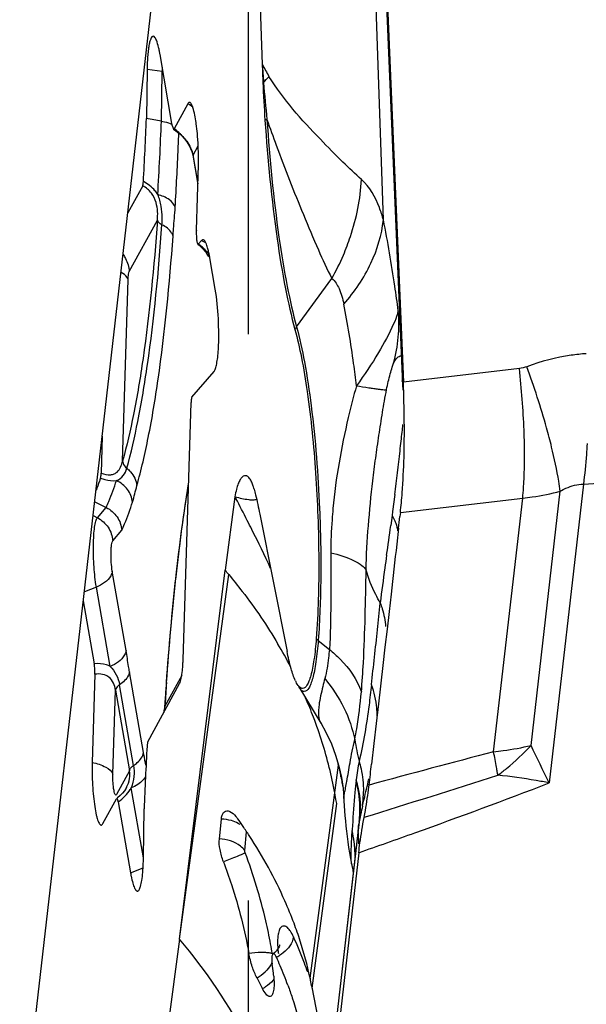
# Model space of a CAD drawing. Units: millimetres. Extents: x 0 to 594, y 0 to 420.
# Drawn here: x 234 to 237, y 97 to 101 of the extents above; entities that cross this region are included whole.
import ezdxf

# ---------------------------------------------------------------- set-up
doc = ezdxf.new("R2010")
doc.units = ezdxf.units.MM
doc.header["$LTSCALE"] = 32.67
doc.linetypes.add('CENTER', pattern=[0.6, 0.375, -0.075, 0.075, -0.075])
for name, color, linetype in [('607065213-000_CL', 7, 'CONTINUOUS'), ('607092202-000_AXIS', 7, 'CONTINUOUS'), ('607150821-000_CL', 7, 'CONTINUOUS')]:
    doc.layers.add(name, color=color, linetype=linetype)

msp = doc.modelspace()

# ---------------------------------------------------------------- linework, layer by layer
at = {"layer": '607065213-000_CL', "color": 7, "linetype": 'CONTINUOUS'}
for p, q in [((235.6617, 104.8045), (235.8946, 99.2959)), ((235.6665, 104.795), (235.8986, 99.3065)), ((235.2642, 101.405), (235.2885, 100.6813)), ((234.8213, 100.8012), (234.8201, 100.802)), ((234.9001, 100.4171), (234.8469, 100.724)), ((234.7911, 100.6592), (234.788, 100.4469)), ((234.9667, 100.5107), (234.9075, 100.4028)), ((234.9283, 100.3835), (234.9407, 100.3717)), ((234.988, 100.29), (234.9897, 100.282)), ((234.9897, 100.2819), (235.0101, 100.1646)), ((235.0039, 99.9637), (235.0126, 100.2461)), ((234.7719, 100.1555), (234.7081, 100.0391)), ((235.0268, 99.9194), (235.0138, 99.9044)), ((235.0377, 99.9202), (235.0355, 99.9218)), ((235.0345, 99.8806), (235.0412, 99.8731)), ((235.0412, 99.8731), (235.0461, 99.8668)), ((235.0461, 99.8668), (235.0469, 99.8657)), ((235.0561, 99.874), (235.0526, 99.8876)), ((235.0856, 99.7093), (235.0622, 99.844)), ((234.9849, 99.242), (235.0803, 99.353)), ((235.8949, 99.3074), (235.8943, 99.3075)), ((235.8943, 99.3075), (235.8946, 99.296)), ((235.8946, 99.296), (235.8947, 99.2949)), ((235.8946, 99.2948), (235.8964, 99.2718)), ((234.9467, 98.1051), (234.9809, 99.2182)), ((234.5972, 99.0728), (234.5923, 98.9127)), ((234.5647, 98.789), (234.6144, 98.7642)), ((235.1709, 98.8106), (235.1285, 98.4927)), ((235.278, 98.7359), (235.396, 98.1413)), ((235.8858, 98.7421), (235.8839, 98.725)), ((235.8782, 98.6745), (235.8703, 98.6054)), ((234.9313, 96.896), (235.1285, 98.4927)), ((235.8453, 98.3895), (235.8367, 98.3145)), ((234.5154, 98.36), (234.5626, 98.0881)), ((235.8367, 98.3145), (235.828, 98.238)), ((235.828, 98.238), (235.819, 98.16)), ((235.819, 98.16), (235.8099, 98.0802)), ((235.8099, 98.0802), (235.7909, 97.9152)), ((234.5655, 98.0425), (234.5538, 97.6611)), ((234.7941, 97.751), (234.9317, 98.002)), ((235.4463, 97.9885), (235.5421, 97.8307)), ((235.7909, 97.9152), (235.7812, 97.83)), ((235.7812, 97.83), (235.7713, 97.743)), ((235.7713, 97.743), (235.7612, 97.6541)), ((234.7024, 97.5538), (234.7026, 97.5541)), ((235.7497, 97.556), (235.7505, 97.5634)), ((234.6636, 97.5086), (234.6598, 97.5056)), ((235.6075, 97.5002), (235.6022, 97.5293)), ((234.5996, 97.3965), (234.6588, 97.5044)), ((234.6598, 97.5056), (234.6588, 97.5044)), ((234.6663, 97.4901), (234.7195, 97.1831)), ((235.6106, 97.4829), (235.6075, 97.5002)), ((235.6412, 97.5055), (235.6412, 97.5062)), ((234.7753, 97.248), (234.7784, 97.4602)), ((235.1033, 97.3301), (235.1119, 97.416)), ((235.7061, 97.393), (235.2598, 93.502)), ((235.7072, 97.3995), (235.7069, 97.3982)), ((235.7079, 97.4053), (235.7079, 97.4054)), ((235.6586, 97.3173), (235.6621, 97.2937)), ((235.706, 97.2706), (235.2619, 93.3998)), ((235.6621, 97.2937), (235.6659, 97.2699)), ((234.9313, 96.896), (234.8671, 96.4143)), ((235.3502, 96.8184), (235.3479, 96.8231)), ((235.495, 96.7314), (235.4957, 96.7278)), ((235.4967, 96.7235), (235.4957, 96.7279)), ((235.4976, 96.7191), (235.4967, 96.7235)), ((235.5651, 96.3797), (235.5038, 96.6885))]:
    msp.add_line(p, q, dxfattribs=at)
at = {"layer": '607065213-000_CL', "color": 9, "linetype": 'CONTINUOUS'}
for p, q in [((235.8124, 100.0084), (235.7481, 101.9224)), ((234.8559, 100.6498), (234.7911, 100.6592)), ((234.8527, 100.4354), (234.8559, 100.6498)), ((235.2945, 100.6027), (235.2915, 100.6026)), ((234.9897, 100.2883), (235.0118, 100.3287)), ((235.0102, 100.1697), (234.9897, 100.2883)), ((234.714, 99.7856), (234.8354, 100.007)), ((235.0268, 99.9194), (235.0441, 99.9106)), ((234.6848, 98.9649), (234.709, 99.7512)), ((235.4373, 99.5453), (235.5896, 99.7548)), ((236.4001, 99.3654), (235.8986, 99.3065)), ((235.8943, 99.3075), (235.8941, 99.3125)), ((235.8986, 99.3065), (235.898, 99.3067)), ((236.6766, 98.8657), (238.296, 98.9734)), ((236.4507, 97.7351), (236.5768, 98.8347)), ((236.6766, 98.8657), (236.5282, 97.5727)), ((235.1709, 98.8106), (235.1748, 98.8033)), ((235.8614, 98.8206), (235.8521, 98.7462)), ((235.8858, 98.7421), (236.4145, 98.8042)), ((236.2887, 97.707), (236.4145, 98.8042)), ((234.5762, 98.7198), (234.6144, 98.7642)), ((235.8521, 98.7462), (235.8499, 98.7288)), ((234.5578, 98.7292), (234.5762, 98.7198)), ((235.8499, 98.7288), (235.8441, 98.6856)), ((234.6426, 98.6201), (234.6818, 98.6657)), ((234.7001, 98.1459), (234.6406, 98.4889)), ((234.9313, 96.896), (235.1442, 98.4739)), ((234.5718, 98.4198), (234.52, 98.3993)), ((234.6313, 98.0768), (234.5718, 98.4198)), ((235.5307, 98.1888), (235.5787, 98.1503)), ((234.7753, 97.7042), (234.7148, 98.0533)), ((234.9412, 98.0377), (234.8678, 97.9039)), ((234.7326, 97.6483), (234.6721, 97.9973)), ((234.6431, 97.6102), (234.6543, 97.974)), ((234.6543, 97.974), (234.7148, 97.6249)), ((234.8678, 97.9039), (234.8682, 97.9093)), ((235.4957, 96.7279), (235.6182, 97.6494)), ((235.6182, 97.6494), (235.6283, 97.5986)), ((234.7148, 97.6249), (234.6584, 97.5221)), ((234.775, 97.2479), (234.7224, 97.5509)), ((235.5047, 96.6843), (235.6106, 97.4828)), ((235.2131, 97.2804), (235.2212, 97.361)), ((235.26, 93.4903), (235.7036, 97.3575)), ((235.6746, 97.3098), (235.6774, 97.3667)), ((235.7036, 97.3575), (235.7049, 97.3091)), ((234.7195, 97.1831), (234.7737, 97.2046))]:
    msp.add_line(p, q, dxfattribs=at)
at = {"layer": '607065213-000_CL', "color": 7, "linetype": 'CONTINUOUS'}
for points in [[(234.9051, 100.4016), (234.9152, 100.3943), (234.9283, 100.3835)], [(234.9407, 100.3717), (234.9521, 100.3589), (234.9622, 100.3456), (234.971, 100.3317)], [(234.971, 100.3317), (234.9783, 100.3177), (234.984, 100.3037), (234.988, 100.29)], [(235.0103, 99.9038), (235.0155, 99.8991), (235.0259, 99.8893), (235.0345, 99.8806)], [(235.0469, 99.8657), (235.0494, 99.8619), (235.0507, 99.8596)], [(234.8673, 97.9093), (234.867, 97.9058), (234.866, 97.8948), (234.8646, 97.8837), (234.8636, 97.8778)], [(235.54, 97.8347), (235.5652, 97.7894), (235.5875, 97.7415), (235.6059, 97.6931), (235.6203, 97.6447), (235.6309, 97.5963), (235.6381, 97.5484), (235.6416, 97.5064)], [(234.7024, 97.5538), (234.6999, 97.5494), (234.6928, 97.5388)], [(234.6928, 97.5388), (234.6843, 97.5283), (234.6745, 97.5182), (234.6636, 97.5086)], [(235.6412, 97.5055), (235.6417, 97.4945), (235.6429, 97.4736), (235.6443, 97.4522), (235.646, 97.4305), (235.6479, 97.4085), (235.6501, 97.3861), (235.6527, 97.3634), (235.6555, 97.3405), (235.6586, 97.3173)], [(235.6659, 97.2699), (235.6701, 97.2458), (235.6747, 97.2215), (235.6753, 97.2185)], [(235.6757, 97.2191), (235.6764, 97.2152), (235.6797, 97.1967), (235.6821, 97.1795)], [(235.3641, 96.8708), (235.3642, 96.8718), (235.3643, 96.8723), (235.364, 96.8711), (235.363, 96.8682), (235.3613, 96.864), (235.3585, 96.8587), (235.3547, 96.8526), (235.3498, 96.8461), (235.3437, 96.8394), (235.3365, 96.833), (235.3352, 96.8319)]]:
    msp.add_lwpolyline(points, dxfattribs=at)
for centre, radius, start, end in [((234.4116, 100.6528), 0.441, 11.1629, 13.3852), ((234.2619, 100.6229), 0.5936, 9.8122, 11.2014), ((243.5698, 100.9589), 8.2859, 181.91951, 182.46459), ((241.8725, 100.8845), 6.587, 182.45316, 183.86924), ((220.7269, 100.9758), 14.071, 356.73313, 357.84584), ((233.8164, 100.276), 1.1966, 1.427, 4.3647), ((234.6231, 99.772), 0.4449, 11.1699, 13.2642), ((234.4769, 99.7427), 0.594, 9.8144, 11.2045), ((230.8436, 99.0943), 5.0594, 0.462, 2.404), ((235.0131, 98.779), 0.249, 15.0855, 17.3119), ((221.9028, 100.2706), 14.0663, 353.48478, 353.69159), ((324.3686, 88.2676), 89.1001, 173.337273, 173.477047), ((231.9754, 95.8248), 4.1303, 39.8956, 40.2349), ((234.1129, 98.1306), 0.8341, 357.115, 358.2529), ((249.0754, 96.994), 14.2376, 175.92075, 176.04244), ((235.5912, 98.0885), 0.1753, 205.1374, 206.8141), ((249.4791, 96.9663), 14.6422, 176.04309, 176.30721), ((252.3533, 96.7866), 17.5879, 176.91884, 177.80533), ((212.725, 100.2998), 23.1877, 353.22258, 353.4483), ((233.4151, 96.1548), 2.1722, 34.4758, 35.5446), ((233.4462, 96.1761), 2.1345, 33.1854, 34.4764), ((235.7669, 97.386), 0.0611, 172.2708, 173.4448), ((236.3444, 97.293), 0.6461, 170.6282, 170.9895), ((236.4219, 97.2803), 0.7246, 169.6854, 170.6297), ((233.7037, 97.2636), 1.0717, 357.937, 359.1674), ((235.3044, 97.2843), 0.5936, 189.8122, 191.2014), ((233.8057, 96.3586), 1.7303, 17.812, 20.5355), ((233.8999, 96.3877), 1.6316, 12.1628, 17.8523), ((235.4935, 96.8125), 0.1638, 185.7954, 188.2312), ((232.2689, 96.3465), 3.0943, 7.4922, 8.222), ((233.6697, 96.0626), 1.8426, 22.9533, 24.215), ((234.9673, 96.7014), 0.3727, 5.3328, 7.4907), ((233.7194, 96.0834), 1.7888, 20.0685, 22.9611), ((233.5553, 95.8115), 1.9412, 26.6607, 28.1979), ((232.3722, 96.0627), 3.1936, 11.3017, 11.8616)]:
    msp.add_arc(centre, radius, start, end, dxfattribs=at)
at = {"layer": '607065213-000_CL', "color": 9, "linetype": 'CONTINUOUS'}
for centre, radius, start, end in [((235.7609, 100.6367), 0.9051, 177.9446, 179.1664), ((237.5748, 101.9339), 2.607, 208.7164, 210.0333), ((244.5335, 101.3518), 9.2693, 184.14781, 184.63545), ((234.6632, 101.1836), 0.858, 317.3814, 319.7375), ((241.4942, 101.0845), 6.2184, 184.44364, 185.92707), ((234.8916, 100.3731), 0.1568, 51.7934, 61.3785), ((221.221, 100.941), 13.6411, 356.54037, 357.87576), ((235.3851, 100.144), 0.3079, 104.2923, 105.9501), ((234.7732, 100.2112), 0.234, 48.6364, 54.9666), ((219.6126, 100.9665), 15.3267, 357.58408, 357.82062), ((234.7803, 100.2192), 0.2233, 45.3614, 48.6513), ((234.7826, 100.2216), 0.22, 42.0356, 45.3335), ((221.1059, 100.8989), 13.8318, 356.53639, 357.60321), ((234.6748, 99.5023), 0.5259, 48.903, 49.3055), ((234.6981, 99.5289), 0.4905, 47.9212, 48.9099), ((234.6741, 100.2698), 1.0504, 330.6435, 336.7987), ((235.232, 99.5574), 0.6472, 354.9658, 5.1733), ((235.5859, 99.4373), 0.1837, 143.9635, 148.0759), ((235.2436, 99.5566), 0.6356, 344.6712, 354.9387), ((221.8485, 100.6392), 14.1301, 353.54818, 353.70528), ((232.3931, 99.4802), 3.522, 353.6393, 354.1743), ((220.8011, 100.7578), 15.1842, 353.38688, 353.54788), ((217.209, 101.1773), 18.8007, 352.79883, 353.37743), ((229.3748, 95.7352), 6.5615, 26.94021, 27.87721), ((229.4734, 95.7855), 6.4508, 26.54773, 26.93898), ((229.661, 95.8787), 6.2413, 24.83704, 26.55207), ((214.5445, 101.5643), 21.4933, 351.95821, 352.30303), ((187.6811, 103.3344), 48.3753, 353.94972, 354.08644), ((212.3802, 100.7125), 23.5374, 353.377, 353.95935), ((235.6316, 98.3144), 0.1611, 227.1872, 231.2435), ((233.5072, 97.0763), 2.1504, 27.6782, 30.6787), ((249.2583, 96.9756), 14.4203, 175.89921, 176.28731), ((233.6688, 97.1544), 1.9709, 20.8643, 23.5122), ((234.5411, 97.9363), 0.3283, 349.9942, 354.3397), ((233.7259, 97.1761), 1.9097, 17.4272, 20.866), ((233.804, 97.2003), 1.828, 10.3694, 17.437), ((237.0905, 97.9993), 1.4224, 189.689, 193.5434), ((210.103, 84.9967), 29.2652, 25.45012, 25.80249), ((253.6152, 31.7085), 68.235, 104.709841, 105.177482), ((233.4523, 97.2319), 2.2057, 10.9104, 11.081), ((237.384, 97.3487), 1.7062, 169.277, 172.0146), ((235.1201, 97.6569), 0.5115, 353.4559, 354.2865), ((238.6618, 98.2005), 3.0926, 191.222, 191.6925), ((205.8836, 193.3357), 100.4482, 287.284917, 287.630494), ((233.4738, 97.1376), 2.8716, 9.3838, 9.664), ((238.4724, 98.1613), 2.8993, 191.694, 192.0226), ((234.5641, 97.6456), 0.1845, 326.5643, 329.1192), ((235.2758, 97.5343), 0.4503, 351.9766, 0.2171), ((237.6129, 97.0479), 1.938, 167.3772, 168.3822), ((235.2447, 97.4572), 0.4661, 354.2258, 356.8666), ((235.3346, 97.4674), 0.3787, 351.2786, 354.2267), ((237.814, 97.0067), 2.1433, 168.7663, 169.1552), ((237.7655, 97.0163), 2.0938, 168.57, 168.7656), ((237.7304, 97.0234), 2.0581, 168.3735, 168.5701), ((235.1084, 97.2478), 0.1683, 73.7315, 88.7388), ((238.6132, 97.2099), 2.94, 176.5311, 176.9423), ((235.2516, 97.4566), 0.4592, 353.6046, 354.2206), ((235.1629, 97.251), 0.5273, 7.0832, 12.6774), ((235.1559, 97.2501), 0.5344, 0.4206, 7.0849), ((233.2494, 96.4887), 2.1115, 9.3914, 10.5714), ((233.7854, 96.1561), 1.8021, 20.6832, 24.6219), ((235.8275, 96.8952), 0.4731, 184.883, 187.4403), ((235.2706, 96.9729), 0.1738, 297.2561, 302.1383), ((233.837, 96.1761), 1.7467, 19.3289, 20.6691), ((235.1759, 96.8855), 0.1809, 299.9237, 313.9037), ((235.2363, 96.8066), 0.1327, 318.6338, 320.9885), ((235.2044, 96.8379), 0.1774, 298.8762, 303.7313)]:
    msp.add_arc(centre, radius, start, end, dxfattribs=at)
at = {"layer": '607065213-000_CL', "color": 7, "linetype": 'CONTINUOUS'}
for points, knots in [([(234.8201, 100.802), (234.8185, 100.8028), (234.8132, 100.8028), (234.8081, 100.7951), (234.8036, 100.7838), (234.7996, 100.767), (234.7963, 100.7456), (234.7925, 100.7091), (234.7914, 100.6798), (234.7911, 100.6592)], [0, 0, 0, 0, 0.036643, 0.087326, 0.167901, 0.280384, 0.423416, 0.593994, 1, 1, 1, 1]), ([(234.8406, 100.7549), (234.8381, 100.7654), (234.8335, 100.7812), (234.8262, 100.7976), (234.8213, 100.8012)], [0, 0, 0, 0, 0.639215, 1, 1, 1, 1]), ([(234.9769, 100.5162), (234.9753, 100.5171), (234.9702, 100.5171), (234.9679, 100.5129), (234.9667, 100.5107)], [0, 0, 0, 0, 0.411576, 1, 1, 1, 1]), ([(234.9956, 100.4705), (234.9932, 100.4811), (234.9896, 100.4952), (234.9826, 100.5103), (234.9789, 100.5151), (234.9769, 100.5162)], [0, 0, 0, 0, 0.650077, 0.861711, 1, 1, 1, 1]), ([(235.0037, 100.4238), (235.0031, 100.4281), (235.0008, 100.4437), (234.9981, 100.4593), (234.9956, 100.4705)], [0, 0, 0, 0, 0.273072, 1, 1, 1, 1]), ([(234.8527, 100.4354), (234.8419, 100.4373), (234.8205, 100.4425), (234.7987, 100.4453), (234.788, 100.4472)], [0, 0, 0, 0, 0.501185, 1, 1, 1, 1]), ([(234.8527, 100.4354), (234.8571, 100.4346), (234.873, 100.4314), (234.8887, 100.4265), (234.8994, 100.4215)], [0, 0, 0, 0, 0.271609, 1, 1, 1, 1]), ([(235.0096, 100.367), (235.0092, 100.372), (235.0076, 100.3909), (235.0055, 100.4099), (235.0037, 100.4238)], [0, 0, 0, 0, 0.260449, 1, 1, 1, 1]), ([(235.3005, 100.44), (235.3121, 100.2685), (235.3357, 100.0243), (235.3849, 99.7229), (235.4139, 99.5926), (235.43, 99.5344)], [0, 0, 0, 0, 0.563171, 0.802279, 1, 1, 1, 1]), ([(234.9051, 100.4016), (234.9057, 100.4012), (234.907, 100.4017), (234.9074, 100.4025), (234.9075, 100.4028)], [0, 0, 0, 0, 0.649324, 1, 1, 1, 1]), ([(235.0126, 100.2461), (235.0127, 100.2508), (235.0132, 100.2707), (235.013, 100.2906), (235.0127, 100.3058)], [0, 0, 0, 0, 0.239889, 1, 1, 1, 1]), ([(234.7719, 100.1555), (234.773, 100.1576), (234.7742, 100.1639), (234.7748, 100.1701), (234.775, 100.1739)], [0, 0, 0, 0, 0.378899, 1, 1, 1, 1]), ([(235.0039, 99.9637), (235.0037, 99.9575), (235.0036, 99.9448), (235.0043, 99.9268), (235.0063, 99.9132), (235.0085, 99.9054), (235.0103, 99.9038)], [0, 0, 0, 0, 0.305579, 0.625342, 0.88012, 1, 1, 1, 1]), ([(235.0103, 99.9038), (235.0108, 99.9033), (235.0123, 99.9028), (235.0134, 99.9038), (235.0138, 99.9044)], [0, 0, 0, 0, 0.475982, 1, 1, 1, 1]), ([(235.0355, 99.9218), (235.0342, 99.9225), (235.0306, 99.9231), (235.0279, 99.9207), (235.0268, 99.9194)], [0, 0, 0, 0, 0.462787, 1, 1, 1, 1]), ([(235.0526, 99.8876), (235.0506, 99.8947), (235.0468, 99.906), (235.0411, 99.9171), (235.0377, 99.9202)], [0, 0, 0, 0, 0.614792, 1, 1, 1, 1]), ([(235.099, 99.4481), (235.1017, 99.4923), (235.1007, 99.5798), (235.0929, 99.6669), (235.0856, 99.7093)], [0, 0, 0, 0, 0.507816, 1, 1, 1, 1]), ([(235.43, 99.5344), (235.441, 99.4945), (235.4609, 99.4051), (235.4948, 99.1985), (235.5233, 98.9059), (235.5366, 98.5489), (235.5307, 98.3095), (235.5221, 98.1963)], [0, 0, 0, 0, 0.092326, 0.203898, 0.466675, 0.746921, 1, 1, 1, 1]), ([(235.0803, 99.353), (235.0832, 99.3565), (235.0878, 99.3675), (235.0927, 99.3878), (235.0966, 99.4157), (235.0983, 99.4366), (235.099, 99.4481)], [0, 0, 0, 0, 0.138626, 0.355222, 0.645719, 1, 1, 1, 1]), ([(234.9849, 99.242), (234.9831, 99.2399), (234.9818, 99.2312), (234.9811, 99.2235), (234.9809, 99.2182)], [0, 0, 0, 0, 0.345161, 1, 1, 1, 1]), ([(235.8858, 98.7421), (235.8889, 98.7706), (235.9009, 98.9013), (235.9037, 99.0326), (235.9028, 99.1351)], [0, 0, 0, 0, 0.218473, 1, 1, 1, 1]), ([(234.5897, 98.8913), (234.5881, 98.8867), (234.5819, 98.8687), (234.5754, 98.8509), (234.5703, 98.8377)], [0, 0, 0, 0, 0.259221, 1, 1, 1, 1]), ([(234.5897, 98.8913), (234.5901, 98.8925), (234.5917, 98.8995), (234.5921, 98.9068), (234.5923, 98.9127)], [0, 0, 0, 0, 0.175537, 1, 1, 1, 1]), ([(234.9702, 98.8742), (234.9482, 98.7405), (234.9104, 98.4518), (234.885, 98.1619), (234.8739, 98.0068)], [0, 0, 0, 0, 0.46566, 1, 1, 1, 1]), ([(235.241, 98.8781), (235.2383, 98.8835), (235.2331, 98.8922), (235.2228, 98.9014), (235.2111, 98.9024), (235.2011, 98.8955), (235.1924, 98.8835), (235.1841, 98.8657), (235.1763, 98.841), (235.1724, 98.8217), (235.1709, 98.8106)], [0, 0, 0, 0, 0.126882, 0.212705, 0.279741, 0.354875, 0.455312, 0.58939, 0.764685, 1, 1, 1, 1]), ([(235.2508, 98.8531), (235.2501, 98.8556), (235.2472, 98.8641), (235.2439, 98.8724), (235.241, 98.8781)], [0, 0, 0, 0, 0.286555, 1, 1, 1, 1]), ([(235.2535, 98.8438), (235.2557, 98.8357), (235.2648, 98.7999), (235.2724, 98.7638), (235.278, 98.7359)], [0, 0, 0, 0, 0.229755, 1, 1, 1, 1]), ([(235.171, 98.8106), (235.1905, 98.8055), (235.2169, 98.7992), (235.2485, 98.7969), (235.2603, 98.7984), (235.2645, 98.8003)], [0, 0, 0, 0, 0.636124, 0.852124, 1, 1, 1, 1]), ([(234.6144, 98.7642), (234.6329, 98.7549), (234.6656, 98.7268), (234.6802, 98.6861), (234.6818, 98.6657)], [0, 0, 0, 0, 0.503723, 1, 1, 1, 1]), ([(235.5221, 98.1963), (235.5198, 98.166), (235.5155, 98.1231), (235.5067, 98.0702), (235.4997, 98.0392), (235.4917, 98.0142), (235.4829, 97.9938), (235.471, 97.9806), (235.4631, 97.9807)], [0, 0, 0, 0, 0.396124, 0.560163, 0.698926, 0.811323, 0.897274, 1, 1, 1, 1]), ([(235.4325, 98.014), (235.4246, 98.0309), (235.4108, 98.0732), (235.4009, 98.1163), (235.396, 98.1413)], [0, 0, 0, 0, 0.422668, 1, 1, 1, 1]), ([(234.5655, 98.0425), (234.5659, 98.0543), (234.5653, 98.0696), (234.5632, 98.0847), (234.5626, 98.0881)], [0, 0, 0, 0, 0.773877, 1, 1, 1, 1]), ([(234.9439, 98.0591), (234.9441, 98.0614), (234.945, 98.0712), (234.9456, 98.0811), (234.946, 98.0886)], [0, 0, 0, 0, 0.23686, 1, 1, 1, 1]), ([(234.9317, 98.002), (234.9354, 98.0087), (234.9401, 98.028), (234.9427, 98.0473), (234.9439, 98.0591)], [0, 0, 0, 0, 0.389687, 1, 1, 1, 1]), ([(235.4631, 97.9807), (235.4612, 97.9807), (235.451, 97.9834), (235.4446, 97.9926), (235.4402, 97.9996)], [0, 0, 0, 0, 0.189208, 1, 1, 1, 1]), ([(234.7941, 97.751), (234.7929, 97.7489), (234.7917, 97.7424), (234.7911, 97.736), (234.7909, 97.732)], [0, 0, 0, 0, 0.378121, 1, 1, 1, 1]), ([(234.5538, 97.6611), (234.5533, 97.6452), (234.5531, 97.6125), (234.5549, 97.5636), (234.5586, 97.5158), (234.5639, 97.4724), (234.5696, 97.4405), (234.575, 97.4196), (234.5788, 97.4077), (234.5828, 97.3988), (234.5866, 97.3929), (234.5911, 97.3896), (234.5943, 97.3904), (234.5954, 97.3912)], [0, 0, 0, 0, 0.169543, 0.347479, 0.521498, 0.680021, 0.812406, 0.86606, 0.910308, 0.944653, 0.969255, 0.985738, 1, 1, 1, 1]), ([(235.7292, 97.4236), (235.7311, 97.4336), (235.7395, 97.4774), (235.7455, 97.5217), (235.7497, 97.556)], [0, 0, 0, 0, 0.226537, 1, 1, 1, 1]), ([(234.6663, 97.4901), (234.6658, 97.4925), (234.6648, 97.497), (234.6639, 97.5017), (234.6609, 97.5065), (234.6598, 97.5056)], [0, 0, 0, 0, 0.426263, 0.744301, 1, 1, 1, 1]), ([(235.1119, 97.416), (235.1124, 97.4216), (235.1143, 97.4316), (235.1204, 97.4441), (235.1301, 97.4515), (235.1377, 97.4518), (235.1412, 97.4512)], [0, 0, 0, 0, 0.32546, 0.582372, 0.792419, 1, 1, 1, 1]), ([(235.1412, 97.4512), (235.144, 97.4507), (235.157, 97.4461), (235.1673, 97.4362), (235.1744, 97.4279)], [0, 0, 0, 0, 0.202318, 1, 1, 1, 1]), ([(235.7059, 97.2706), (235.7075, 97.2846), (235.7136, 97.3359), (235.722, 97.3868), (235.7292, 97.4236)], [0, 0, 0, 0, 0.273611, 1, 1, 1, 1]), ([(234.5954, 97.3912), (234.5958, 97.3915), (234.5975, 97.393), (234.5988, 97.3949), (234.5996, 97.3965)], [0, 0, 0, 0, 0.208744, 1, 1, 1, 1]), ([(235.426, 96.9655), (235.4138, 96.9981), (235.3601, 97.1295), (235.2913, 97.2546), (235.2326, 97.3444)], [0, 0, 0, 0, 0.24462, 1, 1, 1, 1]), ([(235.1212, 97.2317), (235.1148, 97.2487), (235.1053, 97.2809), (235.1018, 97.3148), (235.1033, 97.3301)], [0, 0, 0, 0, 0.541045, 1, 1, 1, 1]), ([(234.7563, 97.1095), (234.7595, 97.1141), (234.7641, 97.1279), (234.7691, 97.153), (234.7728, 97.1865), (234.7742, 97.2114), (234.7747, 97.225)], [0, 0, 0, 0, 0.143603, 0.36358, 0.65319, 1, 1, 1, 1]), ([(235.1212, 97.2317), (235.1335, 97.1988), (235.1789, 97.0691), (235.2134, 96.9354), (235.2311, 96.8345)], [0, 0, 0, 0, 0.255059, 1, 1, 1, 1]), ([(234.7221, 97.169), (234.7241, 97.1588), (234.7282, 97.1413), (234.7346, 97.1216), (234.7404, 97.1108), (234.7442, 97.1062), (234.7486, 97.1039), (234.7514, 97.1048), (234.7525, 97.1055)], [0, 0, 0, 0, 0.41156, 0.711358, 0.816414, 0.893268, 0.94857, 1, 1, 1, 1]), ([(235.2661, 96.7288), (235.2578, 96.7442), (235.2439, 96.779), (235.2345, 96.8151), (235.2311, 96.8345)], [0, 0, 0, 0, 0.47154, 1, 1, 1, 1]), ([(235.3351, 96.8319), (235.3317, 96.8291), (235.3295, 96.8153), (235.3298, 96.8037), (235.3306, 96.796)], [0, 0, 0, 0, 0.362619, 1, 1, 1, 1]), ([(235.3479, 96.8231), (235.3469, 96.825), (235.3449, 96.8281), (235.3417, 96.8316), (235.3381, 96.8333), (235.3359, 96.8325), (235.3351, 96.8319)], [0, 0, 0, 0, 0.360317, 0.632026, 0.827704, 1, 1, 1, 1]), ([(235.3384, 96.7361), (235.3388, 96.7315), (235.3401, 96.7146), (235.3402, 96.6977), (235.3391, 96.6855)], [0, 0, 0, 0, 0.274169, 1, 1, 1, 1]), ([(235.3271, 96.65), (235.325, 96.6484), (235.3191, 96.6471), (235.3115, 96.6517), (235.3007, 96.6626), (235.2943, 96.6741), (235.2901, 96.6826)], [0, 0, 0, 0, 0.148386, 0.28705, 0.473985, 1, 1, 1, 1]), ([(235.3391, 96.6855), (235.3384, 96.6778), (235.3365, 96.6654), (235.331, 96.653), (235.3271, 96.65)], [0, 0, 0, 0, 0.612211, 1, 1, 1, 1]), ([(235.3996, 96.6972), (235.4061, 96.6793), (235.4308, 96.608), (235.4508, 96.535), (235.4628, 96.4799)], [0, 0, 0, 0, 0.25262, 1, 1, 1, 1])]:
    msp.add_open_spline(points, degree=3, knots=knots, dxfattribs=at)
at = {"layer": '607065213-000_CL', "color": 9, "linetype": 'CONTINUOUS'}
for points, knots in [([(235.7179, 100.1828), (235.6899, 100.2072), (235.6298, 100.2646), (235.4899, 100.4072), (235.379, 100.5293), (235.3179, 100.6291)], [0, 0, 0, 0, 0.185206, 0.415081, 1, 1, 1, 1]), ([(235.3091, 100.4423), (235.3206, 100.2724), (235.3439, 100.0306), (235.3927, 99.7321), (235.4214, 99.603), (235.4373, 99.5453)], [0, 0, 0, 0, 0.563173, 0.80228, 1, 1, 1, 1]), ([(235.3091, 100.4423), (235.3223, 100.4052), (235.3723, 100.2674), (235.4256, 100.1306), (235.4668, 100.0316)], [0, 0, 0, 0, 0.268472, 1, 1, 1, 1]), ([(234.946, 100.3689), (234.9518, 100.3624), (234.9711, 100.3385), (234.9851, 100.3098), (234.9897, 100.2883)], [0, 0, 0, 0, 0.283463, 1, 1, 1, 1]), ([(234.8354, 100.007), (234.8367, 100.0193), (234.8376, 100.0452), (234.8312, 100.0858), (234.8119, 100.1272), (234.7867, 100.1484), (234.7719, 100.1555)], [0, 0, 0, 0, 0.217282, 0.451186, 0.712714, 1, 1, 1, 1]), ([(234.8372, 100.1178), (234.8335, 100.1237), (234.8171, 100.1465), (234.7941, 100.1648), (234.775, 100.1739)], [0, 0, 0, 0, 0.246829, 1, 1, 1, 1]), ([(235.6396, 99.856), (235.6508, 99.8822), (235.6906, 99.9873), (235.713, 100.0992), (235.7179, 100.1828)], [0, 0, 0, 0, 0.254493, 1, 1, 1, 1]), ([(235.8124, 100.0084), (235.8074, 100.0263), (235.7872, 100.0893), (235.7537, 100.151), (235.7179, 100.1828)], [0, 0, 0, 0, 0.279224, 1, 1, 1, 1]), ([(234.9125, 100.0632), (234.9088, 100.0764), (234.8851, 100.1018), (234.8549, 100.1133), (234.8372, 100.1178)], [0, 0, 0, 0, 0.427398, 1, 1, 1, 1]), ([(234.8553, 99.9868), (234.856, 99.9974), (234.857, 100.0245), (234.8528, 100.0689), (234.844, 100.1018), (234.8372, 100.1178)], [0, 0, 0, 0, 0.239388, 0.609208, 1, 1, 1, 1]), ([(234.903, 99.9384), (234.9037, 99.9486), (234.9068, 99.9902), (234.9106, 100.0318), (234.9125, 100.0632)], [0, 0, 0, 0, 0.246347, 1, 1, 1, 1]), ([(235.4668, 100.0316), (235.4877, 99.9805), (235.5267, 99.8874), (235.5689, 99.7957), (235.5896, 99.7548)], [0, 0, 0, 0, 0.546363, 1, 1, 1, 1]), ([(234.8354, 100.007), (234.8212, 99.8071), (234.7944, 99.5254), (234.737, 99.1786), (234.7034, 99.0312), (234.6848, 98.9649)], [0, 0, 0, 0, 0.570204, 0.804196, 1, 1, 1, 1]), ([(234.7031, 98.9337), (234.7219, 99.0006), (234.7558, 99.1496), (234.8138, 99.5001), (234.8409, 99.7848), (234.8553, 99.9868)], [0, 0, 0, 0, 0.195803, 0.429795, 1, 1, 1, 1]), ([(234.8553, 99.9868), (234.8528, 99.988), (234.8446, 99.9927), (234.8371, 100.0004), (234.8354, 100.007)], [0, 0, 0, 0, 0.288934, 1, 1, 1, 1]), ([(234.903, 99.9384), (234.9018, 99.9431), (234.8919, 99.9643), (234.8717, 99.979), (234.8553, 99.9868)], [0, 0, 0, 0, 0.209358, 1, 1, 1, 1]), ([(235.6411, 99.6439), (235.6877, 99.6973), (235.7654, 99.811), (235.8054, 99.9439), (235.8124, 100.0084)], [0, 0, 0, 0, 0.522026, 1, 1, 1, 1]), ([(235.8766, 99.6157), (235.8719, 99.6511), (235.8538, 99.7825), (235.8318, 99.9134), (235.8124, 100.0084)], [0, 0, 0, 0, 0.269225, 1, 1, 1, 1]), ([(234.747, 98.8588), (234.7662, 98.9274), (234.8011, 99.0802), (234.8605, 99.4395), (234.8883, 99.7313), (234.903, 99.9384)], [0, 0, 0, 0, 0.195804, 0.429796, 1, 1, 1, 1]), ([(234.6874, 99.858), (234.6912, 99.8527), (234.7047, 99.8306), (234.7124, 99.8049), (234.714, 99.7856)], [0, 0, 0, 0, 0.253148, 1, 1, 1, 1]), ([(235.0438, 99.8768), (235.0425, 99.8781), (235.037, 99.8836), (235.0313, 99.889), (235.0268, 99.893)], [0, 0, 0, 0, 0.238511, 1, 1, 1, 1]), ([(235.0593, 99.8597), (235.0581, 99.8611), (235.0532, 99.8669), (235.048, 99.8726), (235.0438, 99.8768)], [0, 0, 0, 0, 0.234296, 1, 1, 1, 1]), ([(234.709, 99.7513), (234.7079, 99.7541), (234.7009, 99.7669), (234.6886, 99.7758), (234.6787, 99.7814)], [0, 0, 0, 0, 0.208889, 1, 1, 1, 1]), ([(234.709, 99.7512), (234.7092, 99.7585), (234.7101, 99.7699), (234.7119, 99.7818), (234.714, 99.7856)], [0, 0, 0, 0, 0.626118, 1, 1, 1, 1]), ([(235.5896, 99.7548), (235.6036, 99.7437), (235.626, 99.7068), (235.6364, 99.6669), (235.6411, 99.6439)], [0, 0, 0, 0, 0.431448, 1, 1, 1, 1]), ([(235.6958, 99.2909), (235.6921, 99.3231), (235.6772, 99.4412), (235.6585, 99.559), (235.6411, 99.6439)], [0, 0, 0, 0, 0.271948, 1, 1, 1, 1]), ([(235.8766, 99.6157), (235.8754, 99.611), (235.8701, 99.5916), (235.8629, 99.5726), (235.8567, 99.5586)], [0, 0, 0, 0, 0.238468, 1, 1, 1, 1]), ([(235.8567, 99.5586), (235.8375, 99.516), (235.7882, 99.4239), (235.73, 99.3372), (235.6958, 99.2909)], [0, 0, 0, 0, 0.447953, 1, 1, 1, 1]), ([(235.4373, 99.5453), (235.4511, 99.4954), (235.4752, 99.382), (235.514, 99.1198), (235.5302, 98.9068), (235.5365, 98.7577)], [0, 0, 0, 0, 0.195443, 0.436775, 1, 1, 1, 1]), ([(236.6893, 99.4295), (236.6675, 99.428), (236.5803, 99.419), (236.4944, 99.3967), (236.4328, 99.3734)], [0, 0, 0, 0, 0.248895, 1, 1, 1, 1]), ([(235.8261, 99.2741), (235.8285, 99.2856), (235.8335, 99.3084), (235.8414, 99.3409), (235.8491, 99.3676), (235.8538, 99.3832), (235.8566, 99.3886)], [0, 0, 0, 0, 0.297785, 0.589173, 0.846756, 1, 1, 1, 1]), ([(235.8566, 99.3886), (235.8597, 99.3951), (235.8661, 99.4061), (235.8755, 99.4154), (235.8804, 99.4179)], [0, 0, 0, 0, 0.564655, 1, 1, 1, 1]), ([(236.4224, 99.014), (236.4222, 99.0422), (236.4192, 99.1596), (236.41, 99.2768), (236.4001, 99.3654)], [0, 0, 0, 0, 0.240493, 1, 1, 1, 1]), ([(236.5394, 99.0257), (236.5326, 99.0536), (236.5016, 99.1708), (236.4642, 99.2864), (236.4328, 99.3734)], [0, 0, 0, 0, 0.236872, 1, 1, 1, 1]), ([(235.6958, 99.2909), (235.6833, 99.2454), (235.6384, 99.0707), (235.6064, 98.8922), (235.5942, 98.7595)], [0, 0, 0, 0, 0.261324, 1, 1, 1, 1]), ([(235.6958, 99.2909), (235.7136, 99.2879), (235.7386, 99.2838), (235.7699, 99.2791), (235.7883, 99.2765), (235.803, 99.2747), (235.8142, 99.2736), (235.8213, 99.2735), (235.8251, 99.2734), (235.8261, 99.2741)], [0, 0, 0, 0, 0.4103, 0.578883, 0.720519, 0.8336, 0.917768, 0.97306, 1, 1, 1, 1]), ([(235.7379, 98.4935), (235.7384, 98.5575), (235.7462, 98.6866), (235.7626, 98.8479), (235.7788, 98.9782), (235.7932, 99.0767), (235.8081, 99.1755), (235.8194, 99.2413), (235.8261, 99.2741)], [0, 0, 0, 0, 0.244156, 0.492832, 0.618688, 0.745265, 0.8725, 1, 1, 1, 1]), ([(236.4145, 98.8042), (236.4161, 98.8199), (236.4215, 98.8896), (236.4229, 98.9597), (236.4224, 99.014)], [0, 0, 0, 0, 0.224206, 1, 1, 1, 1]), ([(236.5768, 98.8347), (236.5749, 98.849), (236.5652, 98.9131), (236.5515, 98.9766), (236.5394, 99.0257)], [0, 0, 0, 0, 0.22144, 1, 1, 1, 1]), ([(236.693, 99.0405), (236.6921, 99.0246), (236.6885, 98.9662), (236.6827, 98.9079), (236.6766, 98.8657)], [0, 0, 0, 0, 0.271302, 1, 1, 1, 1]), ([(234.5923, 98.9127), (234.6054, 98.9075), (234.6254, 98.903), (234.6491, 98.909), (234.6727, 98.9243), (234.6815, 98.9476), (234.6848, 98.9649)], [0, 0, 0, 0, 0.337043, 0.465398, 0.577464, 1, 1, 1, 1]), ([(234.6848, 98.9649), (234.6852, 98.962), (234.6881, 98.95), (234.6958, 98.9394), (234.7031, 98.9337)], [0, 0, 0, 0, 0.24198, 1, 1, 1, 1]), ([(234.6584, 98.8805), (234.6698, 98.885), (234.6902, 98.9), (234.7, 98.9226), (234.7031, 98.9337)], [0, 0, 0, 0, 0.515669, 1, 1, 1, 1]), ([(234.7031, 98.9337), (234.7089, 98.9291), (234.7302, 98.9089), (234.7444, 98.8805), (234.747, 98.8588)], [0, 0, 0, 0, 0.253168, 1, 1, 1, 1]), ([(234.5897, 98.8913), (234.596, 98.8891), (234.6182, 98.8822), (234.6419, 98.8788), (234.6584, 98.8805)], [0, 0, 0, 0, 0.287541, 1, 1, 1, 1]), ([(234.6144, 98.7642), (234.6183, 98.7729), (234.6347, 98.811), (234.6486, 98.8501), (234.6584, 98.8805)], [0, 0, 0, 0, 0.229035, 1, 1, 1, 1]), ([(234.7281, 98.7877), (234.726, 98.8071), (234.7098, 98.8461), (234.6769, 98.8719), (234.6584, 98.8805)], [0, 0, 0, 0, 0.48886, 1, 1, 1, 1]), ([(234.7281, 98.7877), (234.7318, 98.7993), (234.7375, 98.8232), (234.7436, 98.8469), (234.747, 98.8588)], [0, 0, 0, 0, 0.49649, 1, 1, 1, 1]), ([(234.8748, 98.0068), (234.8858, 98.1597), (234.9109, 98.4454), (234.9482, 98.7299), (234.9698, 98.8616)], [0, 0, 0, 0, 0.534514, 1, 1, 1, 1]), ([(236.4145, 98.8042), (236.4283, 98.8058), (236.483, 98.8128), (236.5371, 98.824), (236.5768, 98.8347)], [0, 0, 0, 0, 0.252267, 1, 1, 1, 1]), ([(236.5768, 98.8347), (236.5848, 98.8394), (236.6159, 98.8556), (236.6509, 98.8647), (236.6766, 98.8657)], [0, 0, 0, 0, 0.265053, 1, 1, 1, 1]), ([(234.6818, 98.6657), (234.6859, 98.6748), (234.7032, 98.7147), (234.7178, 98.7557), (234.7281, 98.7877)], [0, 0, 0, 0, 0.228563, 1, 1, 1, 1]), ([(235.5365, 98.7577), (235.5407, 98.6578), (235.5442, 98.468), (235.5375, 98.2782), (235.5307, 98.1888)], [0, 0, 0, 0, 0.527368, 1, 1, 1, 1]), ([(235.5942, 98.7595), (235.5927, 98.7435), (235.5875, 98.68), (235.585, 98.6163), (235.5848, 98.5686)], [0, 0, 0, 0, 0.252319, 1, 1, 1, 1]), ([(234.5718, 98.4198), (234.5668, 98.4485), (234.5605, 98.509), (234.5582, 98.5841), (234.5602, 98.6418), (234.5634, 98.6767), (234.5682, 98.7019), (234.5728, 98.7158), (234.5762, 98.7197)], [0, 0, 0, 0, 0.288011, 0.60212, 0.743167, 0.860794, 0.947773, 1, 1, 1, 1]), ([(234.5762, 98.7198), (234.5946, 98.7103), (234.6271, 98.6816), (234.6411, 98.6406), (234.6426, 98.6201)], [0, 0, 0, 0, 0.50166, 1, 1, 1, 1]), ([(235.8613, 98.7069), (235.8629, 98.7033), (235.8687, 98.689), (235.8725, 98.6739), (235.874, 98.6626)], [0, 0, 0, 0, 0.259491, 1, 1, 1, 1]), ([(234.6406, 98.4889), (234.6385, 98.5014), (234.6357, 98.5279), (234.6347, 98.5608), (234.6356, 98.586), (234.637, 98.6012), (234.6391, 98.6123), (234.6411, 98.6183), (234.6426, 98.6201)], [0, 0, 0, 0, 0.288176, 0.602391, 0.743425, 0.86099, 0.947868, 1, 1, 1, 1]), ([(235.5848, 98.5686), (235.5845, 98.4955), (235.5857, 98.3561), (235.5834, 98.2165), (235.5787, 98.1503)], [0, 0, 0, 0, 0.524006, 1, 1, 1, 1]), ([(235.5848, 98.5686), (235.6196, 98.5597), (235.6667, 98.5455), (235.717, 98.517), (235.7332, 98.5015), (235.7379, 98.4935)], [0, 0, 0, 0, 0.622029, 0.840571, 1, 1, 1, 1]), ([(235.8264, 98.5575), (235.8238, 98.5392), (235.8141, 98.4705), (235.8043, 98.4018), (235.7987, 98.3511)], [0, 0, 0, 0, 0.265504, 1, 1, 1, 1]), ([(234.6406, 98.4889), (234.6396, 98.482), (234.6277, 98.4499), (234.5963, 98.4295), (234.5718, 98.4198)], [0, 0, 0, 0, 0.211607, 1, 1, 1, 1]), ([(235.7172, 97.9671), (235.7208, 98.0088), (235.7324, 98.184), (235.7353, 98.3597), (235.7379, 98.4935)], [0, 0, 0, 0, 0.238186, 1, 1, 1, 1]), ([(235.7987, 98.3511), (235.7919, 98.3631), (235.7675, 98.4086), (235.7477, 98.4569), (235.7379, 98.4935)], [0, 0, 0, 0, 0.266976, 1, 1, 1, 1]), ([(235.1442, 98.4739), (235.1641, 98.4499), (235.2407, 98.354), (235.31, 98.2522), (235.3566, 98.1735)], [0, 0, 0, 0, 0.254129, 1, 1, 1, 1]), ([(235.7987, 98.3511), (235.8018, 98.3428), (235.8129, 98.3095), (235.8197, 98.2748), (235.8221, 98.2487)], [0, 0, 0, 0, 0.25322, 1, 1, 1, 1]), ([(235.5307, 98.1888), (235.5284, 98.1578), (235.524, 98.114), (235.5149, 98.0598), (235.5078, 98.028), (235.4996, 98.0025), (235.4906, 97.9816), (235.4784, 97.968), (235.4703, 97.9682)], [0, 0, 0, 0, 0.396126, 0.560166, 0.69893, 0.811326, 0.897275, 1, 1, 1, 1]), ([(235.5787, 98.1503), (235.5778, 98.1381), (235.574, 98.0956), (235.5672, 98.0531), (235.5587, 98.0237)], [0, 0, 0, 0, 0.285373, 1, 1, 1, 1]), ([(235.5787, 98.1503), (235.5952, 98.1371), (235.6525, 98.0859), (235.6991, 98.0201), (235.7172, 97.9671)], [0, 0, 0, 0, 0.273646, 1, 1, 1, 1]), ([(234.7001, 98.1459), (234.6991, 98.139), (234.6872, 98.107), (234.6558, 98.0866), (234.6313, 98.0768)], [0, 0, 0, 0, 0.20854, 1, 1, 1, 1]), ([(234.7148, 98.0533), (234.7135, 98.0609), (234.7084, 98.0917), (234.704, 98.1227), (234.7001, 98.1459)], [0, 0, 0, 0, 0.24567, 1, 1, 1, 1]), ([(234.6313, 98.0768), (234.6263, 98.0793), (234.6046, 98.0881), (234.5804, 98.0896), (234.5626, 98.0881)], [0, 0, 0, 0, 0.236659, 1, 1, 1, 1]), ([(234.6313, 98.0768), (234.6419, 98.0663), (234.6602, 98.0416), (234.6694, 98.0123), (234.6721, 97.9973)], [0, 0, 0, 0, 0.49493, 1, 1, 1, 1]), ([(234.6543, 97.974), (234.6514, 97.9944), (234.6382, 98.027), (234.5983, 98.0448), (234.5764, 98.0443), (234.5655, 98.0425)], [0, 0, 0, 0, 0.491834, 0.735397, 1, 1, 1, 1]), ([(234.7148, 98.0533), (234.7141, 98.048), (234.7064, 98.025), (234.6878, 98.0073), (234.6721, 97.9973)], [0, 0, 0, 0, 0.222278, 1, 1, 1, 1]), ([(235.5587, 98.0237), (235.5561, 98.0125), (235.5469, 97.9746), (235.5371, 97.9366), (235.5341, 97.9093)], [0, 0, 0, 0, 0.296972, 1, 1, 1, 1]), ([(235.5587, 98.0237), (235.5911, 97.985), (235.6462, 97.9019), (235.679, 97.8073), (235.6884, 97.7599)], [0, 0, 0, 0, 0.51096, 1, 1, 1, 1]), ([(234.6721, 97.9973), (234.6697, 97.9958), (234.6618, 97.9899), (234.6553, 97.981), (234.6543, 97.974)], [0, 0, 0, 0, 0.287236, 1, 1, 1, 1]), ([(235.4703, 97.9682), (235.4683, 97.9682), (235.4576, 97.9711), (235.4509, 97.981), (235.4463, 97.9885)], [0, 0, 0, 0, 0.187537, 1, 1, 1, 1]), ([(235.7609, 97.9971), (235.7576, 97.9677), (235.7442, 97.8567), (235.7262, 97.7462), (235.7076, 97.6662)], [0, 0, 0, 0, 0.264963, 1, 1, 1, 1]), ([(235.7851, 97.8632), (235.7851, 97.8744), (235.7833, 97.9199), (235.7728, 97.965), (235.7609, 97.9971)], [0, 0, 0, 0, 0.246368, 1, 1, 1, 1]), ([(235.6884, 97.7599), (235.6916, 97.7754), (235.7044, 97.8439), (235.7126, 97.9133), (235.7172, 97.9671)], [0, 0, 0, 0, 0.226196, 1, 1, 1, 1]), ([(235.5341, 97.9093), (235.5331, 97.9006), (235.5321, 97.8849), (235.5318, 97.8596), (235.535, 97.8424), (235.54, 97.8341)], [0, 0, 0, 0, 0.346224, 0.616719, 1, 1, 1, 1]), ([(235.6411, 97.5064), (235.6411, 97.5092), (235.6424, 97.517), (235.6452, 97.5317), (235.6494, 97.5532), (235.6575, 97.5965), (235.6692, 97.6665), (235.6804, 97.7267), (235.6884, 97.7599)], [0, 0, 0, 0, 0.032801, 0.090546, 0.174921, 0.28757, 0.603083, 1, 1, 1, 1]), ([(236.2887, 97.707), (236.3025, 97.7085), (236.3569, 97.7152), (236.4109, 97.7254), (236.4507, 97.7351)], [0, 0, 0, 0, 0.253061, 1, 1, 1, 1]), ([(236.307, 97.6058), (236.3196, 97.6152), (236.3703, 97.655), (236.4174, 97.6995), (236.4507, 97.7351)], [0, 0, 0, 0, 0.244214, 1, 1, 1, 1]), ([(234.7326, 97.6483), (234.7382, 97.6518), (234.7571, 97.6659), (234.7729, 97.6872), (234.7753, 97.7042)], [0, 0, 0, 0, 0.27896, 1, 1, 1, 1]), ([(234.7859, 97.649), (234.785, 97.6535), (234.7813, 97.6719), (234.7778, 97.6903), (234.7753, 97.7042)], [0, 0, 0, 0, 0.244592, 1, 1, 1, 1]), ([(236.3047, 97.6196), (236.3035, 97.6264), (236.2984, 97.6556), (236.293, 97.6847), (236.2887, 97.707)], [0, 0, 0, 0, 0.233243, 1, 1, 1, 1]), ([(234.5538, 97.661), (234.5743, 97.6567), (234.6076, 97.6469), (234.6381, 97.6234), (234.6431, 97.6101)], [0, 0, 0, 0, 0.597527, 1, 1, 1, 1]), ([(234.7148, 97.6249), (234.7151, 97.6271), (234.7183, 97.6366), (234.726, 97.6441), (234.7326, 97.6483)], [0, 0, 0, 0, 0.215447, 1, 1, 1, 1]), ([(234.7326, 97.6483), (234.7352, 97.6326), (234.7363, 97.5992), (234.7279, 97.567), (234.7224, 97.5509)], [0, 0, 0, 0, 0.482203, 1, 1, 1, 1]), ([(235.7076, 97.6662), (235.7106, 97.6555), (235.7212, 97.6129), (235.726, 97.5688), (235.7261, 97.536)], [0, 0, 0, 0, 0.252886, 1, 1, 1, 1]), ([(234.6434, 97.5821), (234.6433, 97.5845), (234.6429, 97.5939), (234.6429, 97.6032), (234.6431, 97.6102)], [0, 0, 0, 0, 0.258262, 1, 1, 1, 1]), ([(234.7026, 97.5541), (234.7089, 97.5656), (234.7175, 97.589), (234.7171, 97.6139), (234.7148, 97.6249)], [0, 0, 0, 0, 0.538192, 1, 1, 1, 1]), ([(234.7844, 97.6001), (234.7815, 97.5948), (234.7659, 97.573), (234.7417, 97.5585), (234.7224, 97.5509)], [0, 0, 0, 0, 0.223252, 1, 1, 1, 1]), ([(236.5282, 97.5727), (236.5096, 97.5763), (236.4363, 97.59), (236.3623, 97.6002), (236.307, 97.6058)], [0, 0, 0, 0, 0.254653, 1, 1, 1, 1]), ([(234.648, 97.5391), (234.6474, 97.5422), (234.6451, 97.5564), (234.6439, 97.5708), (234.6434, 97.5821)], [0, 0, 0, 0, 0.21747, 1, 1, 1, 1]), ([(235.6944, 97.5857), (235.6926, 97.5676), (235.6868, 97.5017), (235.6815, 97.4357), (235.6786, 97.3878)], [0, 0, 0, 0, 0.275292, 1, 1, 1, 1]), ([(235.7101, 97.4318), (235.7108, 97.4445), (235.7116, 97.4962), (235.7041, 97.548), (235.6944, 97.5857)], [0, 0, 0, 0, 0.246341, 1, 1, 1, 1]), ([(235.7114, 97.4293), (235.7154, 97.4685), (235.7123, 97.5222), (235.6985, 97.5731), (235.6944, 97.5857)], [0, 0, 0, 0, 0.747314, 1, 1, 1, 1]), ([(235.7059, 97.2706), (235.7869, 97.2991), (236.0622, 97.3968), (236.3363, 97.4976), (236.5282, 97.5727)], [0, 0, 0, 0, 0.294158, 1, 1, 1, 1]), ([(235.7217, 97.4714), (235.724, 97.4816), (235.7333, 97.5211), (235.7433, 97.5604), (235.7496, 97.59)], [0, 0, 0, 0, 0.256268, 1, 1, 1, 1]), ([(234.6584, 97.5221), (234.6579, 97.5211), (234.6557, 97.5188), (234.652, 97.5235), (234.6502, 97.5297), (234.6487, 97.5356), (234.648, 97.5391)], [0, 0, 0, 0, 0.133477, 0.277323, 0.565923, 1, 1, 1, 1]), ([(235.1938, 97.392), (235.1909, 97.3939), (235.1788, 97.401), (235.1657, 97.4063), (235.1555, 97.4093)], [0, 0, 0, 0, 0.242583, 1, 1, 1, 1]), ([(235.2131, 97.2804), (235.2079, 97.2875), (235.1786, 97.3166), (235.1355, 97.3294), (235.1033, 97.3301)], [0, 0, 0, 0, 0.214814, 1, 1, 1, 1]), ([(235.6734, 97.2503), (235.6733, 97.2546), (235.6733, 97.2744), (235.674, 97.2942), (235.6746, 97.3098)], [0, 0, 0, 0, 0.216417, 1, 1, 1, 1]), ([(235.2153, 97.2704), (235.2039, 97.2643), (235.1725, 97.2512), (235.1408, 97.2389), (235.1212, 97.2317)], [0, 0, 0, 0, 0.383142, 1, 1, 1, 1]), ([(235.2153, 97.2704), (235.2145, 97.2729), (235.2133, 97.2762), (235.2131, 97.2796), (235.2131, 97.2804)], [0, 0, 0, 0, 0.777612, 1, 1, 1, 1]), ([(235.3251, 96.876), (235.3188, 96.9095), (235.2907, 97.0431), (235.251, 97.1743), (235.2153, 97.2704)], [0, 0, 0, 0, 0.249059, 1, 1, 1, 1]), ([(235.6757, 97.2191), (235.6753, 97.221), (235.6738, 97.2314), (235.6735, 97.2418), (235.6734, 97.2503)], [0, 0, 0, 0, 0.189753, 1, 1, 1, 1]), ([(235.4236, 96.9069), (235.4198, 96.915), (235.4123, 96.9292), (235.3997, 96.9456), (235.3857, 96.955), (235.3707, 96.9516), (235.3617, 96.9368), (235.3536, 96.9046), (235.3544, 96.8758), (235.3561, 96.8549)], [0, 0, 0, 0, 0.154366, 0.274194, 0.358295, 0.426259, 0.513484, 0.638985, 1, 1, 1, 1]), ([(235.3961, 95.9778), (235.3619, 96.142), (235.2426, 96.4714), (235.0463, 96.7601), (234.9313, 96.896)], [0, 0, 0, 0, 0.485001, 1, 1, 1, 1]), ([(235.4236, 96.9069), (235.4228, 96.8996), (235.4131, 96.8661), (235.386, 96.8401), (235.3631, 96.8257)], [0, 0, 0, 0, 0.21292, 1, 1, 1, 1]), ([(235.2991, 96.8386), (235.294, 96.8388), (235.2712, 96.8389), (235.2486, 96.8369), (235.2311, 96.8345)], [0, 0, 0, 0, 0.225915, 1, 1, 1, 1]), ([(235.3326, 96.8332), (235.3283, 96.835), (235.3171, 96.8374), (235.3058, 96.8384), (235.2991, 96.8386)], [0, 0, 0, 0, 0.410776, 1, 1, 1, 1]), ([(235.3306, 96.7961), (235.3291, 96.7926), (235.3216, 96.7775), (235.3106, 96.7642), (235.3013, 96.7552)], [0, 0, 0, 0, 0.228114, 1, 1, 1, 1])]:
    msp.add_open_spline(points, degree=3, knots=knots, dxfattribs=at)
at = {"layer": '607065213-000_CL', "color": 7, "linetype": 'CONTINUOUS'}
for points in [[(234.9001, 100.4171), (234.9004, 100.4117), (234.9022, 100.4061), (234.9051, 100.4016)], [(235.062, 99.8452), (235.0574, 99.8493), (235.0535, 99.8543), (235.0507, 99.8597)], [(235.4402, 97.9996), (235.4382, 98.0028), (235.4365, 98.0061), (235.4348, 98.0094)], [(235.1744, 97.4279), (235.1773, 97.4246), (235.18, 97.4211), (235.1825, 97.4175)], [(235.7036, 97.3575), (235.704, 97.3698), (235.705, 97.382), (235.7063, 97.3942)], [(234.7525, 97.1055), (234.7541, 97.1065), (234.7553, 97.108), (234.7563, 97.1095)]]:
    msp.add_open_spline(points, degree=3, dxfattribs=at)
at = {"layer": '607065213-000_CL', "color": 9, "linetype": 'CONTINUOUS'}
for points in [[(234.9897, 100.2883), (234.9894, 100.2862), (234.9894, 100.284), (234.9898, 100.282)], [(235.0507, 99.8597), (235.0536, 99.854), (235.0579, 99.8489), (235.0629, 99.8451)], [(235.8804, 99.4179), (235.8831, 99.4193), (235.8863, 99.4203), (235.8893, 99.4202)], [(236.4328, 99.3734), (236.4223, 99.3695), (236.4112, 99.3667), (236.4001, 99.3654)], [(235.8499, 98.7288), (235.8542, 98.7218), (235.858, 98.7144), (235.8613, 98.7069)], [(234.8674, 97.9093), (234.8672, 97.9075), (234.8674, 97.9057), (234.8678, 97.9039)], [(234.6663, 97.4901), (234.6767, 97.4978), (234.6865, 97.5063), (234.6954, 97.5156)], [(234.6954, 97.5156), (234.7038, 97.5243), (234.7114, 97.5338), (234.7181, 97.5439)], [(235.336, 96.7189), (235.3264, 96.708), (235.315, 96.6984), (235.3029, 96.6904)]]:
    msp.add_open_spline(points, degree=3, dxfattribs=at)
at = {"layer": '607092202-000_AXIS', "color": 1, "linetype": 'CENTER'}
msp.add_line((235.2297, 84.8131), (235.2297, 154.5699), dxfattribs=at)
at = {"layer": '607150821-000_CL', "color": 7, "linetype": 'CONTINUOUS'}
msp.add_line((234.2404, 95.9624), (235.1699, 104.0652), dxfattribs=at)

doc.saveas('drawing.dxf')
